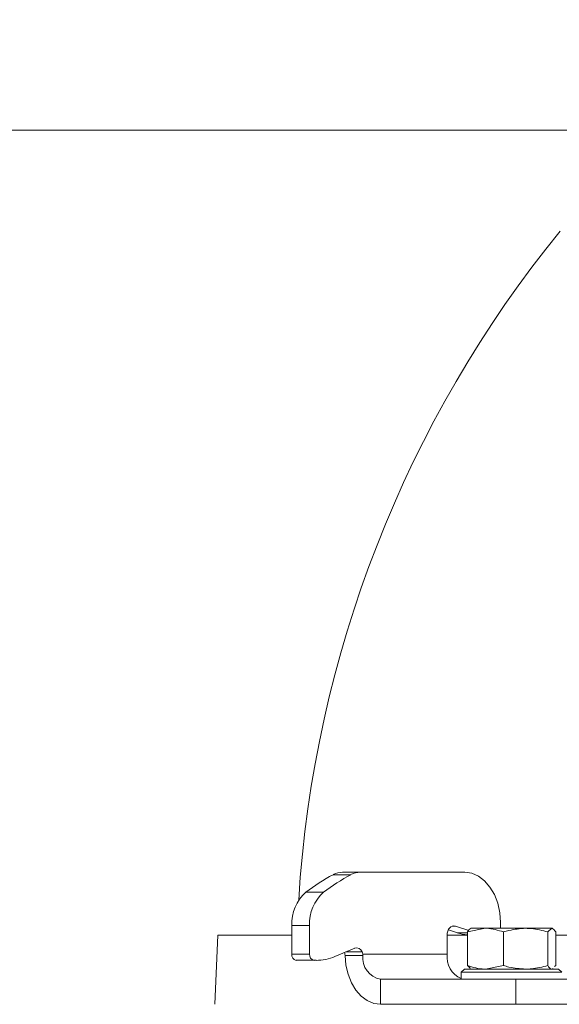
# Model space of a CAD drawing. Extents: x -3390 to -291, y -451 to 2938.
# Drawn here: x -1146 to -1060, y 2558 to 2715 of the extents above; entities that cross this region are included whole.
import ezdxf

# ---------------------------------------------------------------- set-up
doc = ezdxf.new("R2010")
doc.units = 0
doc.header["$LTSCALE"] = 5
doc.layers.add('SLD-0', color=7, linetype='Continuous')
doc.styles.add('Brunner 2014', font='arial.ttf', dxfattribs={"height": 35})
doc.dimstyles.new('Brunner 2014', dxfattribs={"dimscale": 5, "dimtxt": 35, "dimasz": 5, "dimexe": 3.175, "dimexo": 0, "dimgap": 0.762, "dimtad": 1, "dimdec": 0, "dimrnd": 1e-08, "dimtxsty": 'Brunner 2014', "dimcen": 0.09, "dimdle": 10, "dimclrd": 7, "dimclre": 7, "dimclrt": 7, "dimadec": 1, "dimazin": 2, "dimtfac": 0.666667, "dimtdec": 0, "dimtmove": 0, "dimatfit": 3, "dimldrblk": 'Filled-1', "dimfxl": 1, "dimtolj": 1, "dimlwd": 5, "dimlwe": 5, "dimarcsym": 0})

# ---------------------------------------------------------------- blocks, each defined once
blk = doc.blocks.new('*D78')
at = {"layer": 'Defpoints', "color": 0, "lineweight": 5, "transparency": 16777216}
for p in [(-1563.92, 2697.1), (-914.98, 2697.1), (-1117.47, 1167.92)]:
    blk.add_point(p, dxfattribs=at)
at = {"layer": 'SLD-0', "color": 7, "linetype": 'Continuous', "lineweight": 5, "transparency": 16777216}
for p, q in [((-914.98, 2697.1), (-1579.79, 2697.1)), ((-1563.92, 1192.92), (-1563.92, 2672.1)), ((-1117.47, 1167.92), (-1579.79, 1167.92))]:
    blk.add_line(p, q, dxfattribs=at)
at = {"layer": 'SLD-0', "color": 7, "lineweight": 5, "transparency": 16777216}
for points in [[(-1568.09, 2672.1), (-1559.75, 2672.1), (-1563.92, 2697.1)], [(-1568.09, 1192.92), (-1559.75, 1192.92), (-1563.92, 1167.92)]]:
    blk.add_solid(points, dxfattribs=at)
at = {"layer": 'SLD-0', "color": 1, "lineweight": 9, "transparency": 16777216, "insert": (-1603.47, 1976.17), "char_height": 35, "attachment_point": 2, "rotation": 90, "style": 'Brunner 2014'}
blk.add_mtext('\\A1;1529', dxfattribs=at)
blk = doc.blocks.new('Filled-1')
at = {"color": 0}
for p, q in [((0, 0), (-1, 0.1667)), ((-1, 0.1667), (-1, -0.1667)), ((-1, 0), (0, 0)), ((-1, -0.1667), (0, 0))]:
    blk.add_line(p, q, dxfattribs=at)
at = {"color": 0, "flags": 128}
blk.add_lwpolyline([(-1, -0.1667), (0, 0), (-1, 0.1667), (-1, -0.1667)], dxfattribs=at)
at = {"color": 0}
blk.add_solid([(-1, -0.1667), (0, 0), (-1, 0.1667), (-1, -0.1667)], dxfattribs=at)
blk = doc.blocks.new('*D82')
at = {"layer": 'Defpoints', "color": 0, "lineweight": 5, "transparency": 16777216}
for p in [(-1660.2, 2835.17), (-1012.5, 2835.17), (-1112.48, 1167.92)]:
    blk.add_point(p, dxfattribs=at)
at = {"layer": 'SLD-0', "color": 7, "linetype": 'Continuous', "lineweight": 5, "transparency": 16777216}
for p, q in [((-1012.5, 2835.17), (-1676.08, 2835.17)), ((-1660.2, 1192.92), (-1660.2, 2810.17)), ((-1112.48, 1167.92), (-1676.08, 1167.92))]:
    blk.add_line(p, q, dxfattribs=at)
at = {"layer": 'SLD-0', "color": 7, "lineweight": 5, "transparency": 16777216}
for points in [[(-1664.37, 2810.17), (-1656.04, 2810.17), (-1660.2, 2835.17)], [(-1664.37, 1192.92), (-1656.04, 1192.92), (-1660.2, 1167.92)]]:
    blk.add_solid(points, dxfattribs=at)
at = {"layer": 'SLD-0', "color": 1, "lineweight": 9, "transparency": 16777216, "insert": (-1699.75, 2022.47), "char_height": 35, "attachment_point": 2, "rotation": 90, "style": 'Brunner 2014'}
blk.add_mtext('\\A1;1667', dxfattribs=at)

msp = doc.modelspace()

# ---------------------------------------------------------------- linework, layer by layer
at = {"color": 7, "linetype": 'Continuous', "lineweight": 9}
for p, q in [((-1093.3, 2578.55), (-1096.12, 2578.55)), ((-1094.64, 2578.93), (-1091.81, 2578.93)), ((-1091.81, 2578.93), (-1075.14, 2578.93)), ((-1100.48, 2575.77), (-1097.65, 2575.77)), ((-1069.48, 2570.93), (-1069.48, 2570.02)), ((-1102.71, 2565.92), (-1102.71, 2570.48)), ((-1099.89, 2570.48), (-1102.71, 2570.48)), ((-1099.89, 2565.92), (-1099.89, 2570.48)), ((-1076.34, 2569.32), (-1077.76, 2569.8)), ((-1076.66, 2570.38), (-1077.15, 2570.38)), ((-1074.53, 2569.66), (-1076.66, 2570.38)), ((-1076.34, 2569.32), (-1074.75, 2569.32)), ((-1074.75, 2569.44), (-1071.87, 2570.02)), ((-1074.75, 2569.44), (-1074.75, 2564.1)), ((-1071.87, 2570.02), (-1074.21, 2570.02)), ((-1065.46, 2570.02), (-1071.87, 2570.02)), ((-1068.98, 2569.44), (-1068.98, 2564.1)), ((-1061.31, 2570.02), (-1065.46, 2570.02)), ((-1061.94, 2569.44), (-1061.31, 2570.02)), ((-1061.94, 2569.44), (-1061.94, 2564.1)), ((-1060.67, 2569.44), (-1060.67, 2564.1)), ((-1114.48, 2568.92), (-1114.98, 2557.92)), ((-1114.48, 2568.92), (-1102.71, 2568.92)), ((-1077.97, 2568.92), (-1077.97, 2565.92)), ((-1077.97, 2568.92), (-1074.75, 2568.92)), ((-1060.67, 2568.92), (-788.76, 2568.92)), ((-1092.7, 2566.86), (-1095.84, 2565.54)), ((-1094.13, 2566.26), (-1091.52, 2566.26)), ((-1102.71, 2565.92), (-1099.89, 2565.92)), ((-1099.18, 2564.92), (-1102.01, 2564.92)), ((-1098.86, 2564.92), (-1099.18, 2564.92)), ((-1094.23, 2565.7), (-1094.25, 2565.92)), ((-1091.4, 2565.7), (-1094.23, 2565.7)), ((-1077.97, 2565.92), (-1091.42, 2565.92)), ((-1091.42, 2565.92), (-1091.4, 2565.7)), ((-1075.21, 2563.52), (-1075.71, 2563.02)), ((-1075.71, 2563.02), (-1075.71, 2561.92)), ((-1073.37, 2563.02), (-1075.71, 2563.02)), ((-1075.21, 2563.52), (-1073.02, 2563.52)), ((-1074.75, 2564.1), (-1074.31, 2563.69)), ((-1074.36, 2563.6), (-1074.21, 2563.52)), ((-1059.71, 2563.02), (-1073.37, 2563.02)), ((-1073.02, 2563.52), (-1060.21, 2563.52)), ((-1068.98, 2564.1), (-1071.87, 2563.52)), ((-1061.21, 2563.52), (-1061.07, 2563.6)), ((-1060.67, 2564.1), (-1060.87, 2563.92)), ((-1059.71, 2563.02), (-1060.21, 2563.52))]:
    msp.add_line(p, q, dxfattribs=at)
at = {"color": 0, "linetype": 'Continuous', "lineweight": 9}
for p, q in [((-1088.57, 2557.92), (-1088.57, 2561.92)), ((-1088.57, 2561.92), (-1067.01, 2561.92)), ((-1067.01, 2557.92), (-1067.01, 2561.92)), ((-1067.01, 2561.92), (-1053.57, 2561.92)), ((-1088.57, 2557.92), (-1067.01, 2557.92)), ((-1053.57, 2557.92), (-1067.01, 2557.92))]:
    msp.add_line(p, q, dxfattribs=at)
at = {"color": 7, "linetype": 'Continuous', "lineweight": 9, "flags": 128}
for points in [[(-1069.48, 2570.93), (-1069.59, 2572.49), (-1069.91, 2574), (-1070.43, 2575.38), (-1071.14, 2576.59), (-1071.99, 2577.59), (-1072.97, 2578.32), (-1074.03, 2578.78), (-1075.14, 2578.93)], [(-1076.66, 2570.38), (-1076.9, 2570.42), (-1077.13, 2570.38), (-1077.36, 2570.27), (-1077.56, 2570.1), (-1077.73, 2569.86), (-1077.86, 2569.57), (-1077.94, 2569.25), (-1077.97, 2568.92)], [(-1088.57, 2557.92), (-1089.66, 2558.07), (-1090.7, 2558.51), (-1091.67, 2559.22), (-1092.52, 2560.18), (-1093.22, 2561.36), (-1093.75, 2562.71), (-1094.09, 2564.17), (-1094.23, 2565.7)]]:
    msp.add_lwpolyline(points, dxfattribs=at)
at = {"color": 7, "linetype": 'Continuous', "lineweight": 9}
for centre, radius, start, end in [((-914.98, 2562.92), 187, 140.8414, 176.4472), ((-1081.3, 2550.59), 31.65, 117.9354, 127.3019), ((-1078.47, 2550.59), 31.65, 117.9354, 127.3019), ((-1094.62, 2575.77), 3.17, 90.3391, 118.3143), ((-1091.79, 2575.77), 3.17, 90.3391, 118.3143), ((-1096.07, 2570.79), 6.65, 131.5119, 182.6317), ((-1093.24, 2570.79), 6.65, 131.5119, 182.6317), ((-1073.86, 2576.69), 7.78, 251.3756, 263.3983), ((-1095.51, 2565.72), 1.28, 8.9214, 21.0101), ((-1092.41, 2565.97), 0.936, 18.1535, 108.135), ((-1092.65, 2565.73), 1.24, 8.7886, 25.2148), ((-1101.83, 2565.79), 0.893, 171.9505, 258.5782), ((-1099, 2565.79), 0.893, 171.9505, 258.5782), ((-1098.88, 2572.69), 7.78, 270.1834, 293.0448), ((-1087.92, 2565.35), 3.5, 174.3275, 259.2008), ((-1074.18, 2565.49), 3.81, 173.5456, 246.2773)]:
    msp.add_arc(centre, radius, start, end, dxfattribs=at)
for points, knots in [([(-1074.12, 2570.02), (-1074.13, 2570.02), (-1074.35, 2570.01), (-1074.56, 2569.71), (-1074.75, 2569.44)], [0, 0, 0, 0, 0.070215, 1, 1, 1, 1]), ([(-1071.87, 2570.02), (-1071.8, 2570.02), (-1070.83, 2570.01), (-1069.87, 2569.71), (-1068.98, 2569.44)], [0, 0, 0, 0, 0.0702148, 1, 1, 1, 1]), ([(-1068.98, 2569.44), (-1068.7, 2569.52), (-1067.55, 2569.86), (-1066.36, 2569.95), (-1065.46, 2570.02)], [0, 0, 0, 0, 0.252564, 1, 1, 1, 1]), ([(-1065.46, 2570.02), (-1065.15, 2570.01), (-1063.96, 2569.98), (-1062.8, 2569.67), (-1061.94, 2569.44)], [0, 0, 0, 0, 0.264671, 1, 1, 1, 1]), ([(-1061.31, 2570.02), (-1061.29, 2570.02), (-1061.08, 2570.01), (-1060.87, 2569.71), (-1060.67, 2569.44)], [0, 0, 0, 0, 0.070215, 1, 1, 1, 1]), ([(-1071.87, 2563.52), (-1071.94, 2563.52), (-1072.91, 2563.53), (-1073.87, 2563.82), (-1074.75, 2564.1)], [0, 0, 0, 0, 0.070215, 1, 1, 1, 1]), ([(-1065.46, 2563.52), (-1066.36, 2563.58), (-1067.55, 2563.67), (-1068.7, 2564.01), (-1068.98, 2564.1)], [0, 0, 0, 0, 0.747436, 1, 1, 1, 1]), ([(-1061.94, 2564.1), (-1062.8, 2563.87), (-1063.96, 2563.56), (-1065.15, 2563.53), (-1065.46, 2563.52)], [0, 0, 0, 0, 0.735329, 1, 1, 1, 1]), ([(-1061.31, 2563.52), (-1061.32, 2563.52), (-1061.54, 2563.53), (-1061.75, 2563.82), (-1061.94, 2564.1)], [0, 0, 0, 0, 0.070215, 1, 1, 1, 1])]:
    msp.add_open_spline(points, degree=3, knots=knots, dxfattribs=at)

# ---------------------------------------------------------------- dimensions: what is measured, and where the dimension line sits
at = {"layer": 'SLD-0', "lineweight": 9}
for base, p1, p2, picture, middle in [((-1660.2, 2835.17), (-1112.48, 1167.92), (-1012.5, 2835.17), '*D82', (-1660.2, 2022.47)), ((-1563.92, 2697.1), (-1117.47, 1167.92), (-914.98, 2697.1), '*D78', (-1563.92, 1976.17))]:
    dim = msp.add_linear_dim(base=base, p1=p1, p2=p2, angle=90, dimstyle='Brunner 2014', override={"dimclrt": 1}, dxfattribs=at)
    dim.commit()
    dim.dimension.update_dxf_attribs({"geometry": picture, "text_midpoint": middle, "dimtype": 160})

doc.saveas('drawing.dxf')
